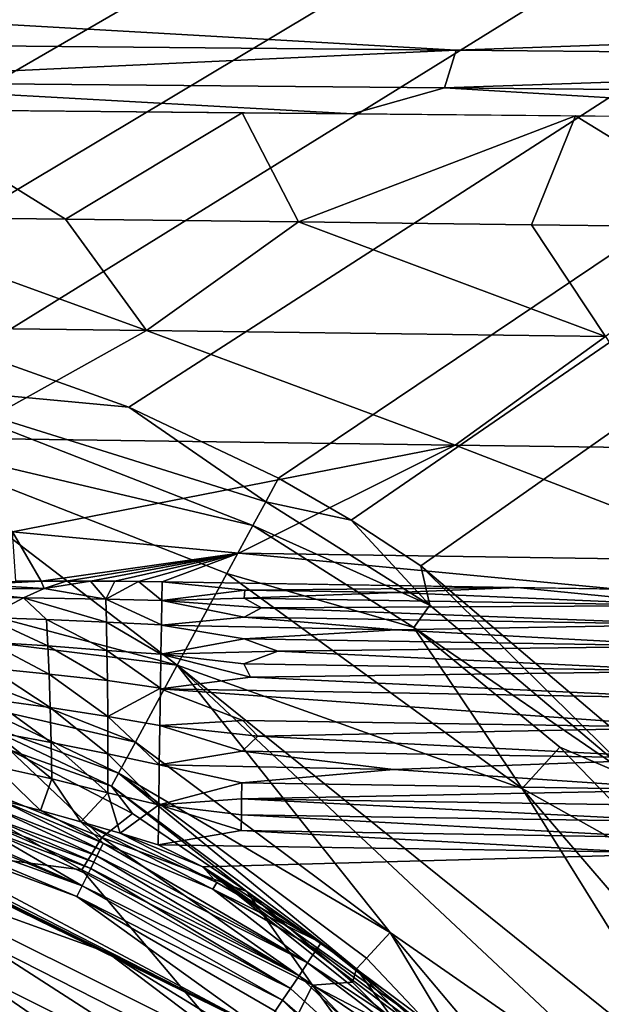
# Model space of a CAD drawing. Extents: x -313 to 313, y -224 to 236.
# Drawn here: x 200 to 211, y 150 to 167 of the extents above; entities that cross this region are included whole.
import ezdxf

# ---------------------------------------------------------------- set-up
doc = ezdxf.new("R2010")
doc.units = 0
doc.header["$MEASUREMENT"] = 0
doc.layers.get('0').update_dxf_attribs({"linetype": 'CONTINUOUS'})

msp = doc.modelspace()

# ---------------------------------------------------------------- linework, layer by layer
for points in [[(-305.211, 232.5), (-117.421, 163.109), (309, 228.711, 0)], [(309, 228.711, 0), (-117.421, 163.109), (-65.288, 163.114)], [(-65.288, 163.114), (64.767, 163.114, 0), (309, 228.711, 0)], [(309, 228.711, 0), (64.767, 163.114, 0), (109.842, 163.11, 0)], [(309, 228.711, 0), (109.842, 163.11, 0), (131.692, 163.103, 0)], [(309, 228.711, 0), (131.692, 163.103, 0), (148.791, 163.087, 0)], [(309, 228.711, 0), (148.791, 163.087, 0), (156.408, 163.073, 0)], [(309, 228.711, 0), (156.408, 163.073, 0), (162.201, 163.056, 0)], [(167.994, 163.032, 0), (309, 228.711, 0), (162.201, 163.056, 0)], [(167.994, 163.032, 0), (173.786, 162.992, 0), (309, 228.711, 0)], [(309, 228.711, 0), (173.786, 162.992, 0), (179.579, 162.922, 0)], [(309, 228.711, 0), (179.579, 162.922, 0), (185.37, 162.784, 0)], [(309, 228.711, 0), (185.37, 162.784, 0), (191.153, 162.465, 0)], [(309, 228.711, 0), (191.153, 162.465, 0), (194.03, 162.15, 0)], [(194.03, 162.15, 0), (196.883, 161.664, 0), (309, 228.711, 0)], [(196.883, 161.664, 0), (199.667, 160.959, 0), (309, 228.711, 0)], [(309, 228.711, 0), (199.667, 160.959, 0), (202.363, 160.004, 0)], [(202.363, 160.004, 0), (204.961, 158.768, 0), (309, 228.711, 0)], [(204.961, 158.768, 0), (206.218, 158.041, 0), (309, 228.711, 0)], [(207.428, 157.252, 0), (309, 228.711, 0), (206.218, 158.041, 0)], [(207.428, 157.252, 0), (211.792, 153.539, 0), (309, 228.711, 0)], [(185.032, 166.409, -11.479), (191.424, 167.146, -11.117), (208.04, 166.196, -11.472)], [(225.717, 166.814, -11.114), (208.04, 166.196, -11.472), (191.424, 167.146, -11.117)], [(208.04, 166.196, -11.472), (225.717, 166.814, -11.114), (222.913, 166.054, -11.467)], [(208.04, 166.196, -11.472), (196.195, 165.644, -12.055), (185.032, 166.409, -11.479)], [(208.04, 166.196, -11.472), (207.839, 165.538, -12.045), (196.195, 165.644, -12.055)], [(222.913, 166.054, -11.467), (207.839, 165.538, -12.045), (208.04, 166.196, -11.472)], [(222.913, 166.054, -11.467), (217.479, 165.448, -12.037), (207.839, 165.538, -12.045)], [(196.195, 165.644, -12.055), (206.244, 165.09, -12.779), (190.624, 165.234, -12.796)], [(207.839, 165.538, -12.045), (206.244, 165.09, -12.779), (196.195, 165.644, -12.055)], [(206.244, 165.09, -12.779), (207.839, 165.538, -12.045), (217.067, 164.988, -12.765)], [(217.479, 165.448, -12.037), (217.067, 164.988, -12.765), (207.839, 165.538, -12.045)], [(197.223, 163.307, -17.021), (198.196, 165.164, -12.788), (201.264, 163.261, -17.021)], [(204.329, 165.107, -12.781), (201.264, 163.261, -17.021), (198.196, 165.164, -12.788)], [(201.264, 163.261, -17.021), (204.329, 165.107, -12.781), (205.306, 163.214, -17.02)], [(205.306, 163.214, -17.02), (204.329, 165.107, -12.781), (210.11, 165.053, -12.774)], [(210.11, 165.053, -12.774), (209.347, 163.167, -17.02), (205.306, 163.214, -17.02)], [(210.11, 165.053, -12.774), (213.269, 163.121, -17.019), (209.347, 163.167, -17.02)], [(216.132, 164.996, -12.767), (213.269, 163.121, -17.019), (210.11, 165.053, -12.774)], [(197.223, 163.307, -17.021), (202.668, 161.329, -21.352), (196.653, 161.405, -21.353)], [(197.223, 163.307, -17.021), (201.264, 163.261, -17.021), (202.668, 161.329, -21.352)], [(201.264, 163.261, -17.021), (205.306, 163.214, -17.02), (202.668, 161.329, -21.352)], [(205.306, 163.214, -17.02), (210.629, 161.228, -21.352), (202.668, 161.329, -21.352)], [(205.306, 163.214, -17.02), (209.347, 163.167, -17.02), (210.629, 161.228, -21.352)], [(209.347, 163.167, -17.02), (213.269, 163.121, -17.019), (210.629, 161.228, -21.352)], [(196.653, 161.405, -21.353), (202.668, 161.329, -21.352), (199.319, 159.462, -25.684)], [(202.668, 161.329, -21.352), (208.023, 159.343, -25.684), (199.319, 159.462, -25.684)], [(202.668, 161.329, -21.352), (210.629, 161.228, -21.352), (208.023, 159.343, -25.684)], [(210.629, 161.228, -21.352), (211.883, 159.29, -25.684), (208.023, 159.343, -25.684)], [(198.266, 160.386, -0.062), (202.363, 160.004, 0), (199.667, 160.959, 0)], [(204.515, 157.947, -0.063), (198.266, 160.386, -0.062), (198.03, 159.476, -0.254)], [(204.74, 158.36, -0.015), (202.363, 160.004, 0), (198.266, 160.386, -0.062)], [(198.266, 160.386, -0.062), (204.515, 157.947, -0.063), (204.74, 158.36, -0.015)], [(202.363, 160.004, 0), (204.74, 158.36, -0.015), (204.961, 158.768, 0)], [(191.256, 158.703, -1.081), (203.202, 155.527, -1.05), (198.03, 159.476, -0.254)], [(203.202, 155.527, -1.05), (204.064, 157.116, -0.257), (198.03, 159.476, -0.254)], [(204.515, 157.947, -0.063), (198.03, 159.476, -0.254), (204.064, 157.116, -0.257)], [(200.343, 157.842, -29.306), (199.319, 159.462, -25.684), (208.023, 159.343, -25.684)], [(204.27, 157.467, -30.016), (200.343, 157.842, -29.306), (208.023, 159.343, -25.684)], [(208.023, 159.343, -25.684), (213.214, 157.334, -30.016), (204.27, 157.467, -30.016)], [(208.023, 159.343, -25.684), (211.883, 159.29, -25.684), (213.214, 157.334, -30.016)], [(203.202, 155.527, -1.05), (191.256, 158.703, -1.081), (197.194, 156.266, -2.3)], [(204.74, 158.36, -0.015), (206.218, 158.041, 0), (204.961, 158.768, 0)], [(207.584, 156.569, -0.016), (204.74, 158.36, -0.015), (204.515, 157.947, -0.063)], [(204.74, 158.36, -0.015), (207.584, 156.569, -0.016), (206.218, 158.041, 0)], [(207.428, 157.252, 0), (206.218, 158.041, 0), (207.584, 156.569, -0.016)], [(204.27, 157.467, -30.016), (200.839, 156.985, -31.208), (200.343, 157.842, -29.306)], [(200.839, 156.985, -31.208), (200.4, 156.983, -31.229), (200.343, 157.842, -29.306)], [(207.306, 156.182, -0.064), (204.515, 157.947, -0.063), (204.064, 157.116, -0.257)], [(207.584, 156.569, -0.016), (204.515, 157.947, -0.063), (207.306, 156.182, -0.064)], [(204.27, 157.467, -30.016), (201.272, 156.986, -31.191), (200.839, 156.985, -31.208)], [(201.699, 156.986, -31.178), (201.272, 156.986, -31.191), (204.27, 157.467, -30.016)], [(204.27, 157.467, -30.016), (202.119, 156.983, -31.169), (201.699, 156.986, -31.178)], [(202.119, 156.983, -31.169), (204.27, 157.467, -30.016), (202.532, 156.979, -31.164)], [(204.27, 157.467, -30.016), (202.938, 156.974, -31.163), (202.532, 156.979, -31.164)], [(210.839, 156.848, -31.175), (202.938, 156.974, -31.163), (204.27, 157.467, -30.016)], [(210.839, 156.848, -31.175), (204.27, 157.467, -30.016), (213.214, 157.334, -30.016)], [(207.428, 157.252, 0), (207.584, 156.569, -0.016), (211.195, 153.519, -0.017)], [(211.792, 153.539, 0), (207.428, 157.252, 0), (211.195, 153.519, -0.017)], [(199.712, 156.925, -31.379), (200.839, 156.985, -31.208), (200.896, 156.855, -31.477)], [(200.839, 156.985, -31.208), (199.712, 156.925, -31.379), (200.4, 156.983, -31.229)], [(201.272, 156.986, -31.191), (200.896, 156.855, -31.477), (200.839, 156.985, -31.208)], [(200.896, 156.855, -31.477), (201.699, 156.986, -31.178), (201.964, 156.673, -31.759)], [(201.699, 156.986, -31.178), (200.896, 156.855, -31.477), (201.272, 156.986, -31.191)], [(202.119, 156.983, -31.169), (201.964, 156.673, -31.759), (201.699, 156.986, -31.178)], [(202.119, 156.983, -31.169), (202.532, 156.979, -31.164), (201.964, 156.673, -31.759)], [(202.532, 156.979, -31.164), (202.934, 156.648, -31.773), (201.964, 156.673, -31.759)], [(202.532, 156.979, -31.164), (202.938, 156.974, -31.163), (202.934, 156.648, -31.773)], [(202.938, 156.974, -31.163), (204.372, 156.828, -31.419), (202.934, 156.648, -31.773)], [(202.938, 156.974, -31.163), (209.096, 156.876, -31.172), (204.372, 156.828, -31.419)], [(209.184, 153.39, -0.271), (204.064, 157.116, -0.257), (203.202, 155.527, -1.05)], [(204.064, 157.116, -0.257), (209.184, 153.39, -0.271), (207.306, 156.182, -0.064)], [(200.896, 156.855, -31.477), (199.027, 156.85, -31.557), (199.712, 156.925, -31.379)], [(199.027, 156.85, -31.557), (200.896, 156.855, -31.477), (200.537, 156.697, -31.77)], [(200.537, 156.697, -31.77), (199.287, 156.702, -31.814), (199.027, 156.85, -31.557)], [(200.896, 156.855, -31.477), (201.964, 156.673, -31.759), (200.537, 156.697, -31.77)], [(204.364, 156.689, -31.671), (202.934, 156.648, -31.773), (204.372, 156.828, -31.419)], [(204.364, 156.689, -31.671), (204.372, 156.828, -31.419), (207.001, 156.786, -31.423)], [(207.001, 156.786, -31.423), (212.255, 156.563, -31.68), (204.364, 156.689, -31.671)], [(204.372, 156.828, -31.419), (209.096, 156.876, -31.172), (207.001, 156.786, -31.423)], [(212.255, 156.563, -31.68), (207.001, 156.786, -31.423), (209.096, 156.876, -31.172)], [(209.096, 156.876, -31.172), (216.24, 156.76, -31.183), (212.255, 156.563, -31.68)], [(199.287, 156.702, -31.814), (200.537, 156.697, -31.77), (199.89, 156.352, -32.299)], [(200.935, 156.319, -32.296), (199.89, 156.352, -32.299), (200.537, 156.697, -31.77)], [(200.537, 156.697, -31.77), (201.964, 156.673, -31.759), (201.974, 156.275, -32.314)], [(200.537, 156.697, -31.77), (201.974, 156.275, -32.314), (200.935, 156.319, -32.296)], [(201.964, 156.673, -31.759), (202.934, 156.648, -31.773), (202.927, 156.227, -32.349)], [(201.974, 156.275, -32.314), (201.964, 156.673, -31.759), (202.927, 156.227, -32.349)], [(202.927, 156.223, -32.354), (202.934, 156.648, -31.773), (204.362, 156.361, -32.156)], [(202.934, 156.648, -31.773), (204.364, 156.689, -31.671), (204.662, 156.524, -31.924)], [(202.934, 156.648, -31.773), (204.662, 156.524, -31.924), (204.362, 156.361, -32.156)], [(204.662, 156.524, -31.924), (204.364, 156.689, -31.671), (212.255, 156.563, -31.68)], [(212.25, 156.235, -32.163), (204.362, 156.361, -32.156), (204.662, 156.524, -31.924)], [(212.255, 156.563, -31.68), (212.25, 156.235, -32.163), (204.662, 156.524, -31.924)], [(211.195, 153.519, -0.017), (207.584, 156.569, -0.016), (207.306, 156.182, -0.064)], [(202.476, 154.19, -2.324), (197.194, 156.266, -2.3), (199.71, 154.826, -3.072)], [(197.194, 156.266, -2.3), (202.476, 154.19, -2.324), (203.202, 155.527, -1.05)], [(199.89, 156.352, -32.299), (200.935, 156.319, -32.296), (200.959, 155.861, -32.792)], [(199.89, 156.352, -32.299), (200.959, 155.861, -32.792), (199.926, 155.926, -32.776)], [(200.935, 156.319, -32.296), (201.974, 156.275, -32.314), (201.983, 155.784, -32.829)], [(200.935, 156.319, -32.296), (201.983, 155.784, -32.829), (200.959, 155.861, -32.792)], [(201.974, 156.275, -32.314), (202.919, 155.716, -32.87), (201.983, 155.784, -32.829)], [(202.919, 155.716, -32.87), (201.974, 156.275, -32.314), (202.927, 156.227, -32.349)], [(206.991, 156.138, -32.382), (202.927, 156.223, -32.354), (204.362, 156.361, -32.156)], [(206.991, 156.138, -32.382), (204.362, 156.361, -32.156), (212.25, 156.235, -32.163)], [(204.361, 155.983, -32.595), (202.919, 155.716, -32.87), (202.927, 156.223, -32.354)], [(204.361, 155.983, -32.595), (202.927, 156.223, -32.354), (206.991, 156.138, -32.382)], [(212.244, 155.857, -32.601), (204.361, 155.983, -32.595), (206.991, 156.138, -32.382)], [(212.25, 156.235, -32.163), (212.244, 155.857, -32.601), (206.991, 156.138, -32.382)], [(211.195, 153.519, -0.017), (207.306, 156.182, -0.064), (209.838, 154.105, -0.066)], [(209.184, 153.39, -0.271), (209.838, 154.105, -0.066), (207.306, 156.182, -0.064)], [(199.926, 155.926, -32.776), (200.959, 155.861, -32.792), (200.979, 155.372, -33.199)], [(199.926, 155.926, -32.776), (200.979, 155.372, -33.199), (199.957, 155.473, -33.172)], [(204.361, 155.983, -32.595), (204.945, 155.77, -32.795), (202.919, 155.716, -32.87)], [(204.945, 155.77, -32.795), (204.361, 155.983, -32.595), (212.244, 155.857, -32.601)], [(200.959, 155.861, -32.792), (201.983, 155.784, -32.829), (201.99, 155.26, -33.245)], [(200.959, 155.861, -32.792), (201.99, 155.26, -33.245), (200.979, 155.372, -33.199)], [(202.919, 155.716, -32.87), (202.91, 155.129, -33.315), (201.983, 155.784, -32.829)], [(201.99, 155.26, -33.245), (201.983, 155.784, -32.829), (202.91, 155.129, -33.315)], [(202.919, 155.716, -32.87), (204.945, 155.77, -32.795), (204.358, 155.551, -32.992)], [(212.238, 155.425, -32.996), (204.358, 155.551, -32.992), (204.945, 155.77, -32.795)], [(212.244, 155.857, -32.601), (212.238, 155.425, -32.996), (204.945, 155.77, -32.795)], [(204.47, 155.321, -33.168), (202.91, 155.115, -33.325), (202.919, 155.716, -32.87)], [(202.919, 155.716, -32.87), (204.358, 155.551, -32.992), (204.47, 155.321, -33.168)], [(199.957, 155.473, -33.172), (200.979, 155.372, -33.199), (200.998, 154.79, -33.565)], [(199.957, 155.473, -33.172), (200.998, 154.79, -33.565), (199.987, 154.931, -33.536)], [(203.202, 155.527, -1.05), (202.476, 154.19, -2.324), (206.894, 150.892, -2.446)], [(211.77, 147.501, -1.156), (203.202, 155.527, -1.05), (206.894, 150.892, -2.446)], [(203.202, 155.527, -1.05), (211.77, 147.501, -1.156), (212.526, 148.017, -0.646)], [(212.526, 148.017, -0.646), (209.184, 153.39, -0.271), (203.202, 155.527, -1.05)], [(204.47, 155.321, -33.168), (204.358, 155.551, -32.992), (212.238, 155.425, -32.996)], [(212.238, 155.425, -32.996), (212.23, 154.953, -33.337), (204.47, 155.321, -33.168)], [(200.979, 155.372, -33.199), (201.99, 155.26, -33.245), (201.995, 154.635, -33.612)], [(200.979, 155.372, -33.199), (201.995, 154.635, -33.612), (200.998, 154.79, -33.565)], [(201.99, 155.26, -33.245), (202.91, 155.129, -33.315), (201.995, 154.635, -33.612)], [(212.23, 154.953, -33.337), (202.91, 155.115, -33.325), (204.47, 155.321, -33.168)], [(201.995, 154.635, -33.612), (202.91, 155.129, -33.315), (202.901, 154.483, -33.669)], [(202.901, 154.483, -33.669), (202.91, 155.115, -33.325), (204.341, 154.57, -33.618)], [(212.223, 154.445, -33.62), (204.341, 154.57, -33.618), (202.91, 155.115, -33.325)], [(212.223, 154.445, -33.62), (202.91, 155.115, -33.325), (212.23, 154.953, -33.337)], [(199.987, 154.931, -33.536), (200.998, 154.79, -33.565), (201.013, 154.187, -33.84)], [(199.987, 154.931, -33.536), (201.013, 154.187, -33.84), (200.012, 154.37, -33.817)], [(202.184, 153.652, -3.113), (199.71, 154.826, -3.072), (199.617, 154.585, -3.483)], [(199.71, 154.826, -3.072), (202.184, 153.652, -3.113), (202.476, 154.19, -2.324)], [(200.998, 154.79, -33.565), (201.995, 154.635, -33.612), (201.998, 153.99, -33.876)], [(200.998, 154.79, -33.565), (201.998, 153.99, -33.876), (201.013, 154.187, -33.84)], [(202.184, 153.652, -3.113), (199.617, 154.585, -3.483), (202.062, 153.426, -3.528)], [(199.617, 154.585, -3.483), (200.293, 154.059, -3.912), (202.062, 153.426, -3.528)], [(202.901, 154.483, -33.669), (202.89, 153.799, -33.922), (201.995, 154.635, -33.612)], [(202.89, 153.799, -33.922), (201.998, 153.99, -33.876), (201.995, 154.635, -33.612)], [(202.901, 154.483, -33.669), (204.341, 154.57, -33.618), (204.6, 154.294, -33.74)], [(204.6, 154.294, -33.74), (204.341, 154.57, -33.618), (212.223, 154.445, -33.62)], [(195.974, 152.693, -9.387), (201.545, 151.976, -6.644), (197.296, 154.402, -5.295)], [(201.545, 151.976, -6.644), (201.895, 152.536, -5.273), (197.296, 154.402, -5.295)], [(197.296, 154.402, -5.295), (201.895, 152.536, -5.273), (200.293, 154.059, -3.912)], [(204.329, 154.035, -33.84), (202.89, 153.797, -33.923), (202.901, 154.483, -33.669)], [(202.901, 154.483, -33.669), (204.6, 154.294, -33.74), (204.329, 154.035, -33.84)], [(212.223, 154.445, -33.62), (212.179, 153.91, -33.842), (204.6, 154.294, -33.74)], [(200.012, 154.37, -33.817), (201.013, 154.187, -33.84), (201.025, 153.553, -34.032)], [(200.012, 154.37, -33.817), (201.025, 153.553, -34.032), (200.033, 153.778, -34.025)], [(212.179, 153.91, -33.842), (204.329, 154.035, -33.84), (204.6, 154.294, -33.74)], [(200.293, 154.059, -3.912), (202.426, 152.956, -3.969), (202.062, 153.426, -3.528)], [(201.895, 152.536, -5.273), (202.426, 152.956, -3.969), (200.293, 154.059, -3.912)], [(201.013, 154.187, -33.84), (201.998, 153.99, -33.876), (201.998, 153.314, -34.048)], [(201.013, 154.187, -33.84), (201.998, 153.314, -34.048), (201.025, 153.553, -34.032)], [(206.894, 150.892, -2.446), (202.476, 154.19, -2.324), (202.184, 153.652, -3.113)], [(212.131, 151.741, -0.067), (209.838, 154.105, -0.066), (209.184, 153.39, -0.271)], [(211.195, 153.519, -0.017), (209.838, 154.105, -0.066), (212.131, 151.741, -0.067)], [(201.998, 153.99, -33.876), (202.89, 153.799, -33.922), (202.88, 153.102, -34.071)], [(202.88, 153.102, -34.071), (201.998, 153.314, -34.048), (201.998, 153.99, -33.876)], [(206.954, 153.72, -33.927), (202.89, 153.797, -33.923), (204.329, 154.035, -33.84)], [(206.954, 153.72, -33.927), (204.329, 154.035, -33.84), (212.179, 153.91, -33.842)], [(212.179, 153.91, -33.842), (212.205, 153.363, -33.998), (206.954, 153.72, -33.927)], [(200.033, 153.778, -34.025), (201.025, 153.553, -34.032), (200.829, 153.007, -34.136)], [(200.105, 153.199, -34.149), (200.033, 153.778, -34.025), (200.829, 153.007, -34.136)], [(202.89, 153.797, -33.923), (204.322, 153.485, -33.997), (202.88, 153.102, -34.071)], [(204.322, 153.485, -33.997), (202.89, 153.797, -33.923), (206.954, 153.72, -33.927)], [(212.205, 153.363, -33.998), (204.322, 153.485, -33.997), (206.954, 153.72, -33.927)], [(200.829, 153.007, -34.136), (201.025, 153.553, -34.032), (201.531, 152.811, -34.127)], [(201.531, 152.811, -34.127), (201.025, 153.553, -34.032), (201.998, 153.314, -34.048)], [(202.184, 153.652, -3.113), (202.062, 153.426, -3.528), (206.314, 150.258, -3.704)], [(206.894, 150.892, -2.446), (202.184, 153.652, -3.113), (206.484, 150.443, -3.271)], [(202.184, 153.652, -3.113), (206.314, 150.258, -3.704), (206.484, 150.443, -3.271)], [(204.411, 151.603, -4.057), (202.062, 153.426, -3.528), (202.426, 152.956, -3.969)], [(206.314, 150.258, -3.704), (202.062, 153.426, -3.528), (204.411, 151.603, -4.057)], [(204.315, 153.209, -34.051), (202.88, 153.102, -34.071), (204.322, 153.485, -33.997)], [(204.315, 153.209, -34.051), (204.322, 153.485, -33.997), (212.205, 153.363, -33.998)], [(204.315, 153.209, -34.051), (212.205, 153.363, -33.998), (217.424, 153.005, -34.051)], [(212.526, 148.017, -0.646), (213.327, 148.564, -0.282), (209.184, 153.39, -0.271)], [(209.184, 153.39, -0.271), (213.327, 148.564, -0.282), (212.131, 151.741, -0.067)], [(197.812, 153.042, -34.558), (197.872, 153.214, -34.426), (201.553, 151.699, -34.467)], [(201.553, 151.699, -34.467), (197.872, 153.214, -34.426), (197.904, 153.304, -34.369)], [(197.904, 153.304, -34.369), (199.817, 152.704, -34.33), (201.553, 151.699, -34.467)], [(199.969, 153.071, -34.184), (200.105, 153.199, -34.149), (201.863, 152.328, -34.175)], [(200.105, 153.199, -34.149), (201.918, 152.44, -34.15), (201.863, 152.328, -34.175)], [(201.918, 152.44, -34.15), (200.105, 153.199, -34.149), (200.829, 153.007, -34.136)], [(202.211, 152.612, -34.121), (201.531, 152.811, -34.127), (201.998, 153.314, -34.048)], [(202.88, 153.102, -34.071), (202.211, 152.612, -34.121), (201.998, 153.314, -34.048)], [(202.88, 153.102, -34.071), (204.315, 153.209, -34.051), (204.314, 152.933, -34.089)], [(212.201, 152.812, -34.089), (204.314, 152.933, -34.089), (204.315, 153.209, -34.051)], [(204.315, 153.209, -34.051), (217.424, 153.005, -34.051), (212.201, 152.812, -34.089)], [(197.757, 152.886, -34.707), (197.812, 153.042, -34.558), (201.461, 151.514, -34.615)], [(197.812, 153.042, -34.558), (201.553, 151.699, -34.467), (201.461, 151.514, -34.615)], [(199.903, 152.909, -34.237), (199.969, 153.071, -34.184), (201.809, 152.219, -34.206)], [(201.863, 152.328, -34.175), (201.809, 152.219, -34.206), (199.969, 153.071, -34.184)], [(202.88, 153.102, -34.071), (202.869, 152.411, -34.119), (202.211, 152.612, -34.121)], [(202.869, 152.411, -34.119), (202.88, 153.102, -34.071), (204.308, 152.66, -34.111)], [(202.88, 153.102, -34.071), (204.314, 152.933, -34.089), (204.308, 152.66, -34.111)], [(204.684, 149.199, -35.07), (197.708, 152.75, -34.873), (197.757, 152.886, -34.707)], [(197.757, 152.886, -34.707), (201.461, 151.514, -34.615), (204.684, 149.199, -35.07)], [(199.86, 152.806, -34.28), (199.903, 152.909, -34.237), (201.755, 152.11, -34.245)], [(199.903, 152.909, -34.237), (201.809, 152.219, -34.206), (201.755, 152.11, -34.245)], [(201.532, 152.811, -34.127), (201.918, 152.44, -34.15), (200.829, 153.007, -34.136)], [(204.411, 151.603, -4.057), (202.426, 152.956, -3.969), (201.895, 152.536, -5.273)], [(211.676, 152.538, -34.112), (204.308, 152.66, -34.111), (204.314, 152.933, -34.089)], [(211.676, 152.538, -34.112), (204.314, 152.933, -34.089), (212.201, 152.812, -34.089)], [(204.102, 147.116, -12.147), (195.974, 152.693, -9.387), (195.086, 151.543, -12.147)], [(204.692, 148.259, -9.387), (201.545, 151.976, -6.644), (195.974, 152.693, -9.387)], [(204.102, 147.116, -12.147), (204.692, 148.259, -9.387), (195.974, 152.693, -9.387)], [(204.684, 149.199, -35.07), (197.667, 152.633, -35.05), (197.708, 152.75, -34.873)], [(199.817, 152.704, -34.33), (199.86, 152.806, -34.28), (201.703, 152.003, -34.29)], [(199.817, 152.704, -34.33), (201.703, 152.003, -34.29), (201.651, 151.899, -34.343)], [(199.817, 152.704, -34.33), (201.651, 151.899, -34.343), (201.553, 151.699, -34.467)], [(199.86, 152.806, -34.28), (201.755, 152.11, -34.245), (201.703, 152.003, -34.29)], [(201.918, 152.44, -34.15), (201.532, 152.811, -34.127), (203.82, 151.641, -34.133)], [(201.532, 152.811, -34.127), (203.886, 151.755, -34.122), (203.82, 151.641, -34.133)], [(202.211, 152.612, -34.121), (203.886, 151.755, -34.122), (201.532, 152.811, -34.127)], [(197.667, 152.633, -35.05), (204.684, 149.199, -35.07), (201.992, 150.541, -35.415)], [(201.992, 150.541, -35.415), (199.658, 151.707, -35.318), (197.667, 152.633, -35.05)], [(205.546, 149.977, -5.276), (201.895, 152.536, -5.273), (201.545, 151.976, -6.644)], [(205.546, 149.977, -5.276), (204.411, 151.603, -4.057), (201.895, 152.536, -5.273)], [(203.643, 152.027, -34.119), (202.211, 152.612, -34.121), (202.869, 152.411, -34.119)], [(203.886, 151.755, -34.122), (202.211, 152.612, -34.121), (203.643, 152.027, -34.119)], [(211.161, 152.285, -34.119), (202.869, 152.411, -34.119), (204.308, 152.66, -34.111)], [(211.676, 152.538, -34.112), (211.161, 152.285, -34.119), (204.308, 152.66, -34.111)], [(205.464, 150.363, -34.181), (201.863, 152.328, -34.175), (201.918, 152.44, -34.15)], [(201.918, 152.44, -34.15), (203.82, 151.641, -34.133), (205.464, 150.363, -34.181)], [(212.304, 152.267, -34.119), (203.643, 152.027, -34.119), (202.869, 152.411, -34.119)], [(205.314, 150.138, -34.259), (201.755, 152.11, -34.245), (201.809, 152.219, -34.206)], [(201.809, 152.219, -34.206), (201.863, 152.328, -34.175), (205.464, 150.363, -34.181)], [(205.464, 150.363, -34.181), (205.314, 150.138, -34.259), (201.809, 152.219, -34.206)], [(203.643, 152.027, -34.119), (212.304, 152.267, -34.119), (212.794, 144.701, -34.119)], [(203.94, 148.063, -37.767), (197.283, 151.376, -37.763), (197.659, 152.105, -36.067)], [(203.94, 148.063, -37.767), (197.659, 152.105, -36.067), (204.313, 148.792, -36.071)], [(204.313, 148.792, -36.071), (197.659, 152.105, -36.067), (201.992, 150.541, -35.415)], [(199.658, 151.707, -35.318), (201.992, 150.541, -35.415), (197.659, 152.105, -36.067)], [(205.167, 149.92, -34.369), (201.651, 151.899, -34.343), (201.703, 152.003, -34.29)], [(201.703, 152.003, -34.29), (201.755, 152.11, -34.245), (205.314, 150.138, -34.259)], [(205.314, 150.138, -34.259), (205.167, 149.92, -34.369), (201.703, 152.003, -34.29)], [(212.794, 144.701, -34.119), (211.406, 146.157, -34.12), (203.643, 152.027, -34.119)], [(209.425, 147.937, -34.123), (205.696, 150.709, -34.122), (203.643, 152.027, -34.119)], [(205.696, 150.709, -34.122), (203.886, 151.755, -34.122), (203.643, 152.027, -34.119)], [(203.643, 152.027, -34.119), (211.406, 146.157, -34.12), (209.425, 147.937, -34.123)], [(201.545, 151.976, -6.644), (204.692, 148.259, -9.387), (205.546, 149.977, -5.276)], [(201.553, 151.699, -34.467), (201.651, 151.899, -34.343), (205.167, 149.92, -34.369)], [(201.461, 151.514, -34.615), (201.553, 151.699, -34.467), (205.03, 149.715, -34.507)], [(201.553, 151.699, -34.467), (205.167, 149.92, -34.369), (205.03, 149.715, -34.507)], [(203.82, 151.641, -34.133), (203.886, 151.755, -34.122), (205.696, 150.709, -34.122)], [(203.511, 145.969, -14.908), (195.086, 151.543, -12.147), (194.22, 150.391, -14.908)], [(203.511, 145.969, -14.908), (204.102, 147.116, -12.147), (195.086, 151.543, -12.147)], [(201.461, 151.514, -34.615), (205.03, 149.715, -34.507), (204.902, 149.524, -34.672)], [(201.461, 151.514, -34.615), (204.902, 149.524, -34.672), (204.684, 149.199, -35.07)], [(203.82, 151.641, -34.133), (205.696, 150.709, -34.122), (205.619, 150.594, -34.134)], [(203.82, 151.641, -34.133), (205.619, 150.594, -34.134), (205.464, 150.363, -34.181)], [(204.411, 151.603, -4.057), (206.244, 150.026, -4.15), (206.314, 150.258, -3.704)], [(206.244, 150.026, -4.15), (204.411, 151.603, -4.057), (205.546, 149.977, -5.276)], [(203.295, 146.78, -40.738), (196.559, 149.915, -41.149), (197.283, 151.376, -37.763)], [(203.295, 146.78, -40.738), (197.283, 151.376, -37.763), (203.94, 148.063, -37.767)], [(206.894, 150.892, -2.446), (206.484, 150.443, -3.271), (208.362, 148.455, -3.342)], [(210.488, 146.625, -2.553), (206.894, 150.892, -2.446), (208.362, 148.455, -3.342)], [(206.894, 150.892, -2.446), (210.488, 146.625, -2.553), (211.77, 147.501, -1.156)], [(209.321, 147.825, -34.136), (205.619, 150.594, -34.134), (205.696, 150.709, -34.122)], [(209.321, 147.825, -34.136), (205.696, 150.709, -34.122), (209.425, 147.937, -34.123)], [(204.223, 149.173, -35.512), (201.992, 150.541, -35.415), (204.684, 149.199, -35.07)], [(204.223, 149.173, -35.512), (204.313, 148.792, -36.071), (201.992, 150.541, -35.415)], [(205.464, 150.363, -34.181), (205.619, 150.594, -34.134), (209.321, 147.825, -34.136)], [(202.92, 144.823, -17.652), (194.22, 150.391, -14.908), (193.387, 149.241, -17.652)], [(202.92, 144.823, -17.652), (203.511, 145.969, -14.908), (194.22, 150.391, -14.908)], [(205.314, 150.138, -34.259), (205.464, 150.363, -34.181), (209.113, 147.599, -34.188)], [(205.464, 150.363, -34.181), (209.321, 147.825, -34.136), (209.113, 147.599, -34.188)], [(208.362, 148.455, -3.342), (206.484, 150.443, -3.271), (206.314, 150.258, -3.704)], [(211.777, 143.891, -34.427), (205.167, 149.92, -34.369), (205.314, 150.138, -34.259)], [(205.314, 150.138, -34.259), (209.113, 147.599, -34.188), (211.777, 143.891, -34.427)], [(206.314, 150.258, -3.704), (206.244, 150.026, -4.15), (207.113, 149.155, -4.191)], [(208.362, 148.455, -3.342), (206.314, 150.258, -3.704), (208.175, 148.291, -3.783)], [(208.175, 148.291, -3.783), (206.314, 150.258, -3.704), (207.113, 149.155, -4.191)], [(204.692, 148.259, -9.387), (208.305, 146.175, -6.645), (205.546, 149.977, -5.276)], [(207.113, 149.155, -4.191), (206.244, 150.026, -4.15), (205.546, 149.977, -5.276)], [(208.305, 146.175, -6.645), (208.576, 146.772, -5.273), (205.546, 149.977, -5.276)], [(207.113, 149.155, -4.191), (205.546, 149.977, -5.276), (208.576, 146.772, -5.273)], [(202.611, 145.389, -43.953), (195.8, 148.324, -44.835), (196.559, 149.915, -41.149)], [(202.611, 145.389, -43.953), (196.559, 149.915, -41.149), (203.295, 146.78, -40.738)], [(205.03, 149.715, -34.507), (205.167, 149.92, -34.369), (211.777, 143.891, -34.427)], [(211.333, 143.538, -34.802), (204.902, 149.524, -34.672), (205.03, 149.715, -34.507)], [(211.777, 143.891, -34.427), (211.333, 143.538, -34.802), (205.03, 149.715, -34.507)]]:
    msp.add_3dface(points)

doc.saveas('drawing.dxf')
